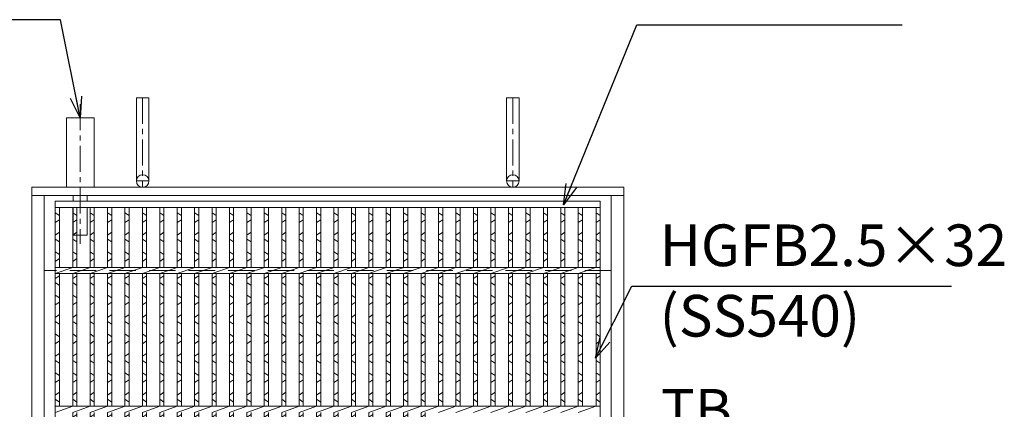
# Model space of a CAD drawing. Units: millimetres. Extents: x -180 to 2610, y -195 to 1778.
# Drawn here: x 266 to 976, y 632 to 912 of the extents above; entities that cross this region are included whole.
import ezdxf

# ---------------------------------------------------------------- set-up
doc = ezdxf.new("R2010")
doc.units = ezdxf.units.MM
doc.linetypes.add('CENTER', pattern=[10, 6.25, -1.25, 1.25, -1.25])
doc.linetypes.add('HIDDEN', pattern=[9.525, 6.35, -3.175])
for name, color, linetype, lineweight in [('エンボス', 4, 'Continuous', 13), ('中心線', 1, 'HIDDEN', 13), ('受け枠', 3, 'Continuous', 9), ('寸法線', 2, 'Continuous', 9), ('本体', 7, 'Continuous', 13), ('枠寸法', 31, 'Continuous', 9)]:
    doc.layers.add(name, color=color, linetype=linetype, lineweight=lineweight)
doc.dimstyles.new('ISO-25', dxfattribs={"dimscale": 10, "dimtxt": 3, "dimasz": 1.5, "dimexe": 1.5, "dimexo": 2, "dimgap": 0.5, "dimtad": 1, "dimdsep": 46, "dimtxsty": 'Standard', "dimblk": 'OPEN30', "dimcen": 2.5, "dimadec": 0, "dimazin": 0, "dimtfac": 1, "dimtmove": 0, "dimatfit": 0, "dimldrblk": 'OPEN30', "dimfxl": 1, "dimarcsym": 0})

# ---------------------------------------------------------------- blocks, each defined once
blk = doc.blocks.new('_Open30')
at = {"color": 0, "linetype": 'ByBlock', "lineweight": -2}
for p, q in [((-1, 0.268), (0, 0)), ((0, 0), (-1, -0.268)), ((0, 0), (-1, 0))]:
    blk.add_line(p, q, dxfattribs=at)
blk = doc.blocks.new('*U45')
at = {"layer": 'エンボス', "linetype": 'Continuous'}
for p, q in [((-6.3, 291.57), (-3.3, 289.57)), ((-3.3, 286.57), (-6.3, 284.57)), ((-6.3, 275.57), (-3.3, 277.57)), ((-3.3, 270.57), (-6.3, 272.57)), ((-6.3, 263.57), (-3.3, 261.57)), ((-3.3, 258.57), (-6.3, 256.57)), ((-6.3, 244.25), (-3.3, 246.25)), ((-3.3, 239.25), (-6.3, 241.25)), ((-6.3, 232.25), (-3.3, 230.25)), ((-3.3, 227.25), (-6.3, 225.25)), ((-6.3, 216.25), (-3.3, 218.25)), ((-3.3, 211.25), (-6.3, 213.25)), ((-6.3, 204.25), (-3.3, 202.25)), ((-3.3, 199.25), (-6.3, 197.25)), ((-6.3, 188.25), (-3.3, 190.25)), ((-3.3, 183.25), (-6.3, 185.25)), ((-6.3, 176.25), (-3.3, 174.25)), ((-3.3, 171.25), (-6.3, 169.25)), ((-6.3, 160.25), (-3.3, 162.25)), ((-3.3, 155.25), (-6.3, 157.25)), ((-6.3, 144.25), (-3.3, 146.25)), ((-3.3, 139.25), (-6.3, 141.25)), ((-6.3, 132.25), (-3.3, 130.25)), ((-3.3, 127.25), (-6.3, 125.25)), ((-6.3, 116.25), (-3.3, 118.25)), ((-3.3, 111.25), (-6.3, 113.25)), ((-6.3, 104.25), (-3.3, 102.25)), ((-3.3, 99.25), (-6.3, 97.25)), ((-6.3, 88.25), (-3.3, 90.25)), ((-3.3, 83.25), (-6.3, 85.25)), ((-6.3, 76.25), (-3.3, 74.25)), ((-3.3, 71.25), (-6.3, 69.25)), ((-6.3, 60.25), (-3.3, 62.25)), ((-3.3, 55.25), (-6.3, 57.25)), ((-6.3, 44.25), (-3.3, 46.25)), ((-3.3, 39.25), (-6.3, 41.25)), ((-6.3, 32.25), (-3.3, 30.25)), ((-3.3, 27.25), (-6.3, 25.25)), ((-6.3, 16.25), (-3.3, 18.25)), ((-3.3, 11.25), (-6.3, 13.25)), ((-6.3, 4.25), (-3.3, 2.25)), ((-3.3, -0.75), (-6.3, -2.75)), ((-6.3, -11.75), (-3.3, -9.75)), ((-3.3, -16.75), (-6.3, -14.75)), ((-6.3, -23.75), (-3.3, -25.75)), ((-3.3, -28.75), (-6.3, -30.75)), ((-6.3, -39.75), (-3.3, -37.75)), ((-3.3, -44.75), (-6.3, -42.75)), ((-6.3, -55.75), (-3.3, -53.75)), ((-3.3, -60.75), (-6.3, -58.75)), ((-6.3, -67.75), (-3.3, -69.75)), ((-3.3, -72.75), (-6.3, -74.75)), ((-6.3, -83.75), (-3.3, -81.75)), ((-3.3, -88.75), (-6.3, -86.75)), ((-6.3, -95.75), (-3.3, -97.75)), ((-3.3, -100.75), (-6.3, -102.75)), ((-6.3, -111.75), (-3.3, -109.75)), ((-3.3, -116.75), (-6.3, -114.75)), ((-6.3, -123.75), (-3.3, -125.75)), ((-3.3, -128.75), (-6.3, -130.75)), ((-6.3, -139.75), (-3.3, -137.75)), ((-3.3, -144.75), (-6.3, -142.75)), ((-6.3, -155.75), (-3.3, -153.75)), ((-3.3, -160.75), (-6.3, -158.75)), ((-6.3, -167.75), (-3.3, -169.75)), ((-3.3, -172.75), (-6.3, -174.75)), ((-6.3, -183.75), (-3.3, -181.75)), ((-3.3, -188.75), (-6.3, -186.75)), ((-6.3, -195.75), (-3.3, -197.75)), ((-3.3, -200.75), (-6.3, -202.75)), ((-6.3, -211.75), (-3.3, -209.75)), ((-3.3, -216.75), (-6.3, -214.75)), ((-6.3, -223.75), (-3.3, -225.75)), ((-3.3, -228.75), (-6.3, -230.75)), ((-6.3, -239.75), (-3.3, -237.75)), ((-3.3, -244.75), (-6.3, -242.75)), ((-6.3, -255.75), (-3.3, -253.75)), ((-3.3, -260.75), (-6.3, -258.75)), ((-6.3, -267.75), (-3.3, -269.75)), ((-3.3, -272.75), (-6.3, -274.75)), ((-6.3, -283.75), (-3.3, -281.75)), ((-3.3, -288.75), (-6.3, -286.75))]:
    blk.add_line(p, q, dxfattribs=at)
at = {"layer": '本体', "ltscale": 3}
for p, q in [((-6.3, 295.5), (-6.3, 252.25)), ((-3.3, 295.5), (-3.3, 252.25)), ((-6.3, 247.75), (6.3, 252.25)), ((-6.3, 247.75), (-6.3, 152.25)), ((-3.3, 247.75), (-3.3, 152.25)), ((-6.3, 147.75), (6.3, 152.25)), ((-6.3, 147.75), (-6.3, 52.25)), ((-3.3, 147.75), (-3.3, 52.25)), ((-6.3, 47.75), (6.3, 52.25)), ((-6.3, 47.75), (-6.3, -47.75)), ((-3.3, 47.75), (-3.3, -47.75)), ((-6.3, -52.25), (6.3, -47.75)), ((-6.3, -52.25), (-6.3, -147.75)), ((-3.3, -52.25), (-3.3, -147.75)), ((-6.3, -152.25), (6.3, -147.75)), ((-6.3, -152.25), (-6.3, -247.75)), ((-3.3, -152.25), (-3.3, -247.75)), ((-6.3, -252.25), (6.3, -247.75)), ((-6.3, -252.25), (-6.3, -295.5)), ((-3.3, -252.25), (-3.3, -295.5))]:
    blk.add_line(p, q, dxfattribs=at)
blk = doc.blocks.new('*U46')
at = {"layer": '本体', "color": 0, "linetype": 'ByBlock', "lineweight": -2}
for p in [(0, 0), (12.56, 0), (25.12, 0), (37.68, 0), (50.24, 0), (62.8, 0), (75.36, 0), (87.92, 0), (100.48, 0), (113.04, 0), (125.6, 0), (138.16, 0), (150.72, 0), (163.28, 0), (175.84, 0), (188.4, 0), (200.96, 0), (213.52, 0), (226.08, 0), (238.64, 0), (251.2, 0)]:
    blk.add_blockref('*U45', p, dxfattribs=at)

msp = doc.modelspace()

# ---------------------------------------------------------------- linework, layer by layer
at = {"layer": 'エンボス', "linetype": 'Continuous'}
for p, q in [((291.292, 773.111), (294.292, 771.111)), ((294.292, 768.111), (291.292, 766.111)), ((567.692, 773.111), (570.692, 771.111)), ((570.692, 768.111), (567.692, 766.111)), ((580.292, 773.111), (583.292, 771.111)), ((583.292, 768.111), (580.292, 766.111)), ((592.892, 773.111), (595.892, 771.111)), ((595.892, 768.111), (592.892, 766.111)), ((605.492, 773.111), (608.492, 771.111)), ((608.492, 768.111), (605.492, 766.111)), ((618.092, 773.111), (621.092, 771.111)), ((621.092, 768.111), (618.092, 766.111)), ((630.692, 773.111), (633.692, 771.111)), ((633.692, 768.111), (630.692, 766.111)), ((643.292, 773.111), (646.292, 771.111)), ((646.292, 768.111), (643.292, 766.111)), ((655.892, 773.111), (658.892, 771.111)), ((658.892, 768.111), (655.892, 766.111)), ((668.492, 773.111), (671.492, 771.111)), ((671.492, 768.111), (668.492, 766.111)), ((681.292, 773.111), (684.292, 771.111)), ((684.292, 768.111), (681.292, 766.111)), ((291.292, 757.111), (294.292, 759.111)), ((294.292, 752.111), (291.292, 754.111)), ((567.692, 757.111), (570.692, 759.111)), ((570.692, 752.111), (567.692, 754.111)), ((580.292, 757.111), (583.292, 759.111)), ((583.292, 752.111), (580.292, 754.111)), ((592.892, 757.111), (595.892, 759.111)), ((595.892, 752.111), (592.892, 754.111)), ((605.492, 757.111), (608.492, 759.111)), ((608.492, 752.111), (605.492, 754.111)), ((618.092, 757.111), (621.092, 759.111)), ((621.092, 752.111), (618.092, 754.111)), ((630.692, 757.111), (633.692, 759.111)), ((633.692, 752.111), (630.692, 754.111)), ((643.292, 757.111), (646.292, 759.111)), ((646.292, 752.111), (643.292, 754.111)), ((655.892, 757.111), (658.892, 759.111)), ((658.892, 752.111), (655.892, 754.111)), ((668.492, 757.111), (671.492, 759.111)), ((671.492, 752.111), (668.492, 754.111)), ((681.292, 757.111), (684.292, 759.111)), ((684.292, 752.111), (681.292, 754.111)), ((291.292, 745.111), (294.292, 743.111)), ((294.292, 740.111), (291.292, 738.111)), ((567.692, 745.111), (570.692, 743.111)), ((570.692, 740.111), (567.692, 738.111)), ((580.292, 745.111), (583.292, 743.111)), ((583.292, 740.111), (580.292, 738.111)), ((592.892, 745.111), (595.892, 743.111)), ((595.892, 740.111), (592.892, 738.111)), ((605.492, 745.111), (608.492, 743.111)), ((608.492, 740.111), (605.492, 738.111)), ((618.092, 745.111), (621.092, 743.111)), ((621.092, 740.111), (618.092, 738.111)), ((630.692, 745.111), (633.692, 743.111)), ((633.692, 740.111), (630.692, 738.111)), ((643.292, 745.111), (646.292, 743.111)), ((646.292, 740.111), (643.292, 738.111)), ((655.892, 745.111), (658.892, 743.111)), ((658.892, 740.111), (655.892, 738.111)), ((668.492, 745.111), (671.492, 743.111)), ((671.492, 740.111), (668.492, 738.111)), ((681.292, 745.111), (684.292, 743.111)), ((684.292, 740.111), (681.292, 738.111)), ((291.292, 725.789), (294.292, 727.789)), ((567.692, 725.789), (570.692, 727.789)), ((580.292, 725.789), (583.292, 727.789)), ((592.892, 725.789), (595.892, 727.789)), ((605.492, 725.789), (608.492, 727.789)), ((618.092, 725.789), (621.092, 727.789)), ((630.692, 725.789), (633.692, 727.789)), ((643.292, 725.789), (646.292, 727.789)), ((655.892, 725.789), (658.892, 727.789)), ((668.492, 725.789), (671.492, 727.789)), ((681.292, 725.789), (684.292, 727.789)), ((294.292, 720.789), (291.292, 722.789)), ((570.692, 720.789), (567.692, 722.789)), ((583.292, 720.789), (580.292, 722.789)), ((595.892, 720.789), (592.892, 722.789)), ((608.492, 720.789), (605.492, 722.789)), ((621.092, 720.789), (618.092, 722.789)), ((633.692, 720.789), (630.692, 722.789)), ((646.292, 720.789), (643.292, 722.789)), ((658.892, 720.789), (655.892, 722.789)), ((671.492, 720.789), (668.492, 722.789)), ((684.292, 720.789), (681.292, 722.789)), ((291.292, 713.789), (294.292, 711.789)), ((567.692, 713.789), (570.692, 711.789)), ((580.292, 713.789), (583.292, 711.789)), ((592.892, 713.789), (595.892, 711.789)), ((605.492, 713.789), (608.492, 711.789)), ((618.092, 713.789), (621.092, 711.789)), ((630.692, 713.789), (633.692, 711.789)), ((643.292, 713.789), (646.292, 711.789)), ((655.892, 713.789), (658.892, 711.789)), ((668.492, 713.789), (671.492, 711.789)), ((681.292, 713.789), (684.292, 711.789)), ((294.292, 708.789), (291.292, 706.789)), ((570.692, 708.789), (567.692, 706.789)), ((583.292, 708.789), (580.292, 706.789)), ((595.892, 708.789), (592.892, 706.789)), ((608.492, 708.789), (605.492, 706.789)), ((621.092, 708.789), (618.092, 706.789)), ((633.692, 708.789), (630.692, 706.789)), ((646.292, 708.789), (643.292, 706.789)), ((658.892, 708.789), (655.892, 706.789)), ((671.492, 708.789), (668.492, 706.789)), ((684.292, 708.789), (681.292, 706.789)), ((291.292, 697.789), (294.292, 699.789)), ((567.692, 697.789), (570.692, 699.789)), ((580.292, 697.789), (583.292, 699.789)), ((592.892, 697.789), (595.892, 699.789)), ((605.492, 697.789), (608.492, 699.789)), ((618.092, 697.789), (621.092, 699.789)), ((630.692, 697.789), (633.692, 699.789)), ((643.292, 697.789), (646.292, 699.789)), ((655.892, 697.789), (658.892, 699.789)), ((668.492, 697.789), (671.492, 699.789)), ((681.292, 697.789), (684.292, 699.789)), ((294.292, 692.789), (291.292, 694.789)), ((570.692, 692.789), (567.692, 694.789)), ((583.292, 692.789), (580.292, 694.789)), ((595.892, 692.789), (592.892, 694.789)), ((608.492, 692.789), (605.492, 694.789)), ((621.092, 692.789), (618.092, 694.789)), ((633.692, 692.789), (630.692, 694.789)), ((646.292, 692.789), (643.292, 694.789)), ((658.892, 692.789), (655.892, 694.789)), ((671.492, 692.789), (668.492, 694.789)), ((684.292, 692.789), (681.292, 694.789)), ((291.292, 685.789), (294.292, 683.789)), ((567.692, 685.789), (570.692, 683.789)), ((580.292, 685.789), (583.292, 683.789)), ((592.892, 685.789), (595.892, 683.789)), ((605.492, 685.789), (608.492, 683.789)), ((618.092, 685.789), (621.092, 683.789)), ((630.692, 685.789), (633.692, 683.789)), ((643.292, 685.789), (646.292, 683.789)), ((655.892, 685.789), (658.892, 683.789)), ((668.492, 685.789), (671.492, 683.789)), ((681.292, 685.789), (684.292, 683.789)), ((294.292, 680.789), (291.292, 678.789)), ((570.692, 680.789), (567.692, 678.789)), ((583.292, 680.789), (580.292, 678.789)), ((595.892, 680.789), (592.892, 678.789)), ((608.492, 680.789), (605.492, 678.789)), ((621.092, 680.789), (618.092, 678.789)), ((633.692, 680.789), (630.692, 678.789)), ((646.292, 680.789), (643.292, 678.789)), ((658.892, 680.789), (655.892, 678.789)), ((671.492, 680.789), (668.492, 678.789)), ((684.292, 680.789), (681.292, 678.789)), ((291.292, 669.789), (294.292, 671.789)), ((567.692, 669.789), (570.692, 671.789)), ((580.292, 669.789), (583.292, 671.789)), ((592.892, 669.789), (595.892, 671.789)), ((605.492, 669.789), (608.492, 671.789)), ((618.092, 669.789), (621.092, 671.789)), ((630.692, 669.789), (633.692, 671.789)), ((643.292, 669.789), (646.292, 671.789)), ((655.892, 669.789), (658.892, 671.789)), ((668.492, 669.789), (671.492, 671.789)), ((681.292, 669.789), (684.292, 671.789)), ((294.292, 664.789), (291.292, 666.789)), ((570.692, 664.789), (567.692, 666.789)), ((583.292, 664.789), (580.292, 666.789)), ((595.892, 664.789), (592.892, 666.789)), ((608.492, 664.789), (605.492, 666.789)), ((621.092, 664.789), (618.092, 666.789)), ((633.692, 664.789), (630.692, 666.789)), ((646.292, 664.789), (643.292, 666.789)), ((658.892, 664.789), (655.892, 666.789)), ((671.492, 664.789), (668.492, 666.789)), ((684.292, 664.789), (681.292, 666.789)), ((291.292, 657.789), (294.292, 655.789)), ((567.692, 657.789), (570.692, 655.789)), ((580.292, 657.789), (583.292, 655.789)), ((592.892, 657.789), (595.892, 655.789)), ((605.492, 657.789), (608.492, 655.789)), ((618.092, 657.789), (621.092, 655.789)), ((630.692, 657.789), (633.692, 655.789)), ((643.292, 657.789), (646.292, 655.789)), ((655.892, 657.789), (658.892, 655.789)), ((668.492, 657.789), (671.492, 655.789)), ((681.292, 657.789), (684.292, 655.789)), ((294.292, 652.789), (291.292, 650.789)), ((570.692, 652.789), (567.692, 650.789)), ((583.292, 652.789), (580.292, 650.789)), ((595.892, 652.789), (592.892, 650.789)), ((608.492, 652.789), (605.492, 650.789)), ((621.092, 652.789), (618.092, 650.789)), ((633.692, 652.789), (630.692, 650.789)), ((646.292, 652.789), (643.292, 650.789)), ((658.892, 652.789), (655.892, 650.789)), ((671.492, 652.789), (668.492, 650.789)), ((684.292, 652.789), (681.292, 650.789)), ((291.292, 641.789), (294.292, 643.789)), ((567.692, 641.789), (570.692, 643.789)), ((580.292, 641.789), (583.292, 643.789)), ((592.892, 641.789), (595.892, 643.789)), ((605.492, 641.789), (608.492, 643.789)), ((618.092, 641.789), (621.092, 643.789)), ((630.692, 641.789), (633.692, 643.789)), ((643.292, 641.789), (646.292, 643.789)), ((655.892, 641.789), (658.892, 643.789)), ((668.492, 641.789), (671.492, 643.789)), ((681.292, 641.789), (684.292, 643.789)), ((294.292, 636.789), (291.292, 638.789)), ((570.692, 636.789), (567.692, 638.789)), ((583.292, 636.789), (580.292, 638.789)), ((595.892, 636.789), (592.892, 638.789)), ((608.492, 636.789), (605.492, 638.789)), ((621.092, 636.789), (618.092, 638.789)), ((633.692, 636.789), (630.692, 638.789)), ((646.292, 636.789), (643.292, 638.789)), ((658.892, 636.789), (655.892, 638.789)), ((671.492, 636.789), (668.492, 638.789)), ((684.292, 636.789), (681.292, 638.789))]:
    msp.add_line(p, q, dxfattribs=at)
at = {"layer": '中心線', "linetype": 'CENTER', "ltscale": 3}
msp.add_line((309.292, 851.387), (309.292, 750.713), dxfattribs=at)
at = {"layer": '受け枠', "ltscale": 3}
for p, q in [((349.792, 856.039), (349.792, 796.039)), ((349.792, 856.039), (358.792, 856.039)), ((358.792, 856.039), (358.792, 796.039)), ((616.792, 856.039), (616.792, 796.039)), ((625.792, 856.039), (616.792, 856.039)), ((625.792, 856.039), (625.792, 796.039))]:
    msp.add_line(p, q, dxfattribs=at)
at = {"layer": '受け枠', "linetype": 'CENTER', "ltscale": 3}
for p, q in [((354.292, 856.039), (354.292, 791.539)), ((621.292, 856.039), (621.292, 791.539)), ((358.792, 796.039), (349.792, 796.039)), ((616.792, 796.039), (625.792, 796.039))]:
    msp.add_line(p, q, dxfattribs=at)
at = {"layer": '受け枠', "linetype": 'Continuous'}
for p, q in [((299.292, 841.539), (299.292, 791.539)), ((319.292, 841.539), (319.292, 791.539)), ((274.292, 791.539), (274.292, 171.539)), ((701.292, 171.539), (701.292, 791.539)), ((283.292, 785.539), (283.292, 177.539)), ((304.292, 785.539), (304.292, 781.539)), ((314.292, 785.539), (314.292, 781.539)), ((692.292, 177.539), (692.292, 785.539)), ((304.292, 777.039), (304.292, 757.039)), ((314.292, 777.039), (314.292, 757.039)), ((304.292, 757.039), (314.292, 757.039))]:
    msp.add_line(p, q, dxfattribs=at)
at = {"layer": '受け枠'}
for p, q in [((299.292, 841.539), (319.292, 841.539)), ((274.292, 791.539), (701.292, 791.539)), ((274.292, 785.539), (701.292, 785.539))]:
    msp.add_line(p, q, dxfattribs=at)
at = {"layer": '受け枠', "linetype": 'HIDDEN', "ltscale": 3}
msp.add_line((692.292, 731.539), (283.292, 731.539), dxfattribs=at)
at = {"layer": '受け枠', "ltscale": 3}
for centre in [(354.292, 796.039), (621.292, 796.039)]:
    msp.add_circle(centre, 4.5, dxfattribs=at)
at = {"layer": '本体', "ltscale": 3}
for p, q in [((291.292, 781.539), (684.292, 781.539)), ((291.292, 781.539), (291.292, 181.539)), ((684.292, 781.539), (684.292, 181.539)), ((291.292, 777.039), (684.292, 777.039)), ((294.292, 777.039), (294.292, 733.789)), ((567.692, 777.039), (567.692, 733.789)), ((570.692, 777.039), (570.692, 733.789)), ((580.292, 777.039), (580.292, 733.789)), ((583.292, 777.039), (583.292, 733.789)), ((592.892, 777.039), (592.892, 733.789)), ((595.892, 777.039), (595.892, 733.789)), ((605.492, 777.039), (605.492, 733.789)), ((608.492, 777.039), (608.492, 733.789)), ((618.092, 777.039), (618.092, 733.789)), ((621.092, 777.039), (621.092, 733.789)), ((630.692, 777.039), (630.692, 733.789)), ((633.692, 777.039), (633.692, 733.789)), ((643.292, 777.039), (643.292, 733.789)), ((646.292, 777.039), (646.292, 733.789)), ((655.892, 777.039), (655.892, 733.789)), ((658.892, 777.039), (658.892, 733.789)), ((668.492, 777.039), (668.492, 733.789)), ((671.492, 777.039), (671.492, 733.789)), ((681.292, 777.039), (681.292, 733.789)), ((684.292, 777.039), (684.292, 733.789)), ((291.292, 733.789), (684.292, 733.789)), ((291.292, 729.289), (303.892, 733.789)), ((567.692, 729.289), (580.292, 733.789)), ((580.292, 729.289), (592.892, 733.789)), ((592.892, 729.289), (605.492, 733.789)), ((605.492, 729.289), (618.092, 733.789)), ((618.092, 729.289), (630.692, 733.789)), ((630.692, 729.289), (643.292, 733.789)), ((643.292, 729.289), (655.892, 733.789)), ((655.892, 729.289), (668.492, 733.789)), ((668.492, 729.289), (681.092, 733.789)), ((291.292, 729.289), (306.892, 729.289)), ((294.292, 729.289), (294.292, 633.789)), ((306.892, 729.289), (684.292, 729.289)), ((567.692, 729.289), (567.692, 633.789)), ((570.692, 729.289), (570.692, 633.789)), ((580.292, 729.289), (580.292, 633.789)), ((583.292, 729.289), (583.292, 633.789)), ((592.892, 729.289), (592.892, 633.789)), ((595.892, 729.289), (595.892, 633.789)), ((605.492, 729.289), (605.492, 633.789)), ((608.492, 729.289), (608.492, 633.789)), ((618.092, 729.289), (618.092, 633.789)), ((621.092, 729.289), (621.092, 633.789)), ((630.692, 729.289), (630.692, 633.789)), ((633.692, 729.289), (633.692, 633.789)), ((643.292, 729.289), (643.292, 633.789)), ((646.292, 729.289), (646.292, 633.789)), ((655.892, 729.289), (655.892, 633.789)), ((658.892, 729.289), (658.892, 633.789)), ((668.492, 729.289), (668.492, 633.789)), ((671.492, 729.289), (671.492, 633.789)), ((681.292, 729.289), (681.292, 633.789)), ((684.292, 729.289), (684.292, 633.789)), ((291.292, 633.789), (684.292, 633.789)), ((291.292, 629.289), (303.892, 633.789)), ((567.692, 629.289), (580.292, 633.789)), ((580.292, 629.289), (592.892, 633.789)), ((592.892, 629.289), (605.492, 633.789)), ((605.492, 629.289), (618.092, 633.789)), ((618.092, 629.289), (630.692, 633.789)), ((630.692, 629.289), (643.292, 633.789)), ((643.292, 629.289), (655.892, 633.789)), ((655.892, 629.289), (668.492, 633.789)), ((668.492, 629.289), (681.092, 633.789))]:
    msp.add_line(p, q, dxfattribs=at)

# ---------------------------------------------------------------- block references
at = {"layer": '本体'}
msp.add_blockref('*U46', (310.192, 481.539), dxfattribs=at)

# ---------------------------------------------------------------- texts
at = {"layer": '寸法線', "linetype": 'Continuous', "char_height": 30, "attachment_point": 7}
for s, insert in [('HGFB2.5×32', (727.14, 725.331)), ('(SS540)', (727.14, 674.554)), ('TB', (728.03, 606.808))]:
    msp.add_mtext(s, dxfattribs=dict(at, insert=insert))

# ---------------------------------------------------------------- leaders
at = {"layer": '寸法線', "linetype": 'Continuous', "annotation_type": 0, "has_hookline": 1, "hookline_direction": 0}
for points, text_width in [([(657.918, 778.924), (710.789, 908.562), (725.789, 908.562)], 171.32), ([(681.011, 668.368), (707.14, 720.331), (722.14, 720.331)], 210.457)]:
    msp.add_leader(points, dimstyle='ISO-25', override={"dimgap": 0.5, "dimtad": 1}, dxfattribs=dict(at, text_width=text_width))
at = {"layer": '枠寸法', "ltscale": 3, "annotation_type": 0, "has_hookline": 1, "hookline_direction": 1, "text_width": 267.107}
msp.add_leader([(309.292, 841.539), (295.053, 912.243), (280.053, 912.243)], dimstyle='ISO-25', override={"dimgap": 0.5, "dimtad": 1}, dxfattribs=at)

doc.saveas('drawing.dxf')
